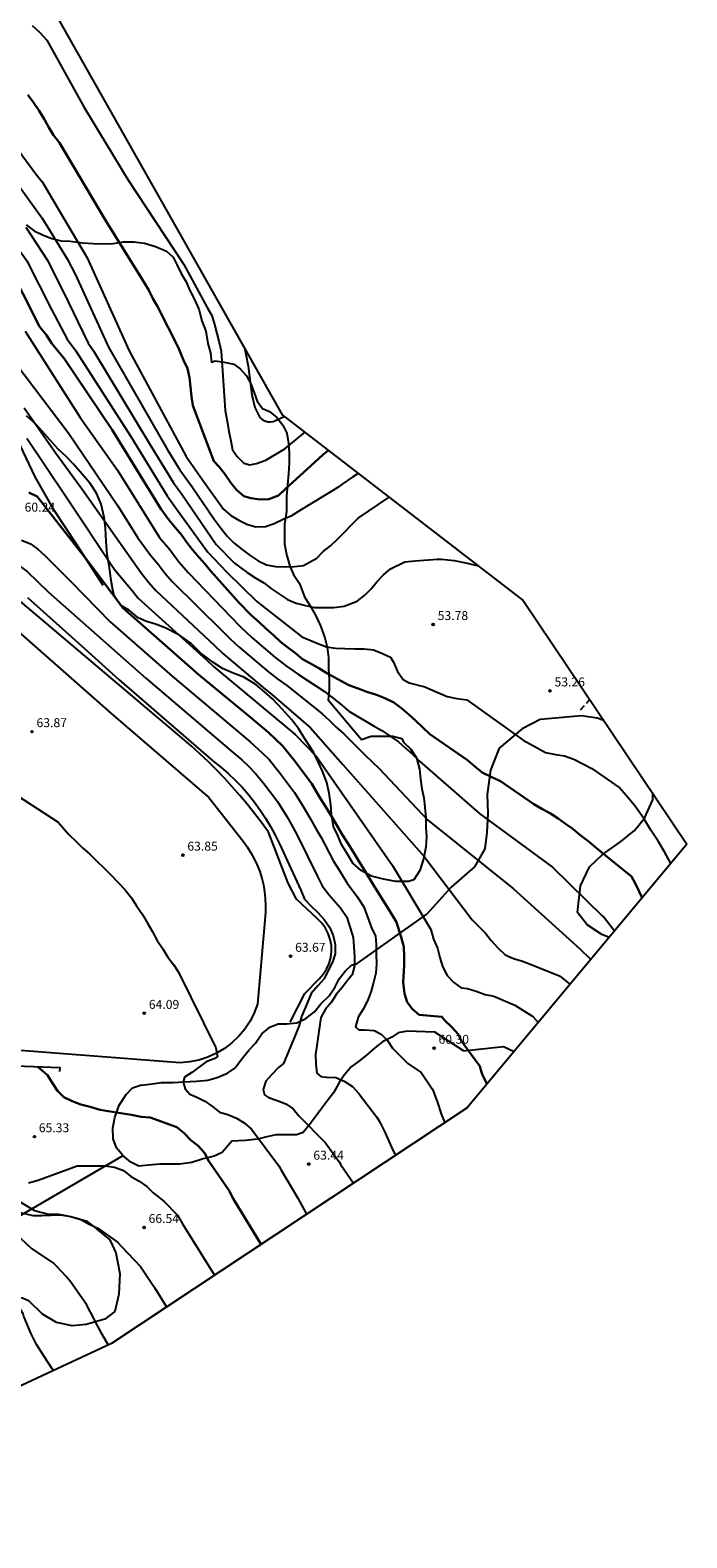
# Model space of a CAD drawing. Units: metres. Extents: x 586618 to 586888, y 4795265 to 4795509.
# Drawn here: x 586833 to 586888, y 4795310 to 4795436 of the extents above; entities that cross this region are included whole.
import ezdxf

# ---------------------------------------------------------------- set-up
doc = ezdxf.new("R2010")
doc.units = ezdxf.units.M
doc.header["$MEASUREMENT"] = 0
doc.linetypes.add('TRAZOS_NORMALES', pattern=[0.75, 0.5, -0.25])
for name, color, linetype in [('020101', 3, 'CABEZA_TALUD'), ('020104', 34, 'Continuous'), ('020204', 9, 'Continuous'), ('020308', 9, 'Continuous'), ('060128', 7, 'TRAZOS_NORMALES'), ('070101', 9, 'ALAMBRADA'), ('070108', 9, 'VALLA'), ('070116', 6, 'Continuous'), ('100106', 63, 'Continuous')]:
    doc.layers.add(name, color=color, linetype=linetype)
doc.layers.add('020105', color=24, linetype='Continuous', lineweight=30)
doc.layers.add('Ambito Restitucion', color=7, linetype='Continuous', true_color=0xfc00bc)
doc.styles.add('ARIAL', font='ARIAL.TTF', dxfattribs={"height": 1})
doc.linetypes.add('ALAMBRADA', pattern='A,1,[203,DONOSTI.shx,S=0.1,R=0,X=0,Y=0],1', length=2)
doc.linetypes.add('CABEZA_TALUD', pattern='A,0.1,[204,DONOSTI.shx,S=0.15,R=0,X=0,Y=0],0,0.2', length=0.3)
doc.linetypes.add('VALLA', pattern='A,1,[200,DONOSTI.shx,S=0.1,R=0,X=0,Y=0],1', length=2)

# ---------------------------------------------------------------- blocks, each defined once
blk = doc.blocks.new('COTAPU')
blk.add_circle((0, 0), 0.075)

msp = doc.modelspace()

# ---------------------------------------------------------------- linework, layer by layer
at = {"layer": '020101'}
for points in [[(586838.78, 4795389.61, 60.24), (586836.48, 4795393.16, 59.82), (586834.69, 4795395.86, 59.78), (586833.06, 4795398.73, 59.37), (586831.34, 4795402.4, 59.08)], [(586854.47, 4795352.95, 63.48), (586855.68, 4795355.36, 63.18), (586856.88, 4795356.57, 63.11), (586857.22, 4795356.96, 63.08), (586857.5, 4795357.39, 63.06), (586857.72, 4795357.86, 63.04), (586857.86, 4795358.36, 63.03), (586857.92, 4795358.87, 63.03), (586857.91, 4795359.38, 63.03), (586857.82, 4795359.89, 63.03), (586857.65, 4795360.38, 63.04), (586857.42, 4795360.84, 63.06), (586857.12, 4795361.26, 63.08), (586856.75, 4795361.62, 63.11), (586854.98, 4795363.28, 63.33), (586854.29, 4795364.6, 63.42), (586852.63, 4795368.9, 63.37), (586852.06, 4795369.69, 63.28), (586851.47, 4795370.47, 63.19), (586850.86, 4795371.23, 63.13), (586850.24, 4795371.98, 63.08), (586849.6, 4795372.71, 63.04), (586848.94, 4795373.43, 63.02), (586848.27, 4795374.13, 63.02), (586847.57, 4795374.82, 63.03), (586846.87, 4795375.48, 63.06), (586846.14, 4795376.14, 63.1), (586845.41, 4795376.77, 63.16), (586831.29, 4795388.73, 63.33)]]:
    msp.add_polyline3d(points, dxfattribs=at)
at = {"layer": '020104'}
for points in [[(586817.45, 4795437.9, 52), (586818.58, 4795436.55, 52), (586821.28, 4795433.4, 52), (586826.93, 4795428.5, 52), (586830.71, 4795424.52, 52), (586833.64, 4795420.45, 52)], [(586822.39, 4795438.5, 51), (586822.9, 4795437.59, 51), (586823.2, 4795436.8, 51), (586823.42, 4795436.06, 51), (586823.82, 4795435.36, 51), (586824.24, 4795434.71, 51), (586824.77, 4795434.16, 51), (586828.76, 4795430.03, 51), (586833.18, 4795424.07, 51), (586833.67, 4795423.47, 51), (586835, 4795421.23, 51)], [(586832.82, 4795436.62, 49), (586833.47, 4795436.03, 49), (586834.04, 4795435.39, 49), (586837.16, 4795429.79, 49), (586840.83, 4795423.68, 49), (586845.53, 4795416.55, 49), (586847.49, 4795412.93, 49), (586847.89, 4795412.27, 49), (586848.12, 4795411.51, 49), (586848.31, 4795410.76, 49), (586848.5, 4795410.01, 49), (586848.66, 4795409.27, 49), (586849.01, 4795404.29, 49), (586849.16, 4795403.4, 49), (586849.3, 4795402.53, 49), (586849.48, 4795401.75, 49), (586849.63, 4795401, 49), (586850.02, 4795400.43, 49), (586850.56, 4795399.88, 49), (586851.07, 4795399.73, 49), (586851.63, 4795399.84, 49), (586852.42, 4795400.12, 49), (586854, 4795401.08, 49)], [(586835, 4795421.23, 51), (586837.44, 4795417.12, 51), (586840.96, 4795409.29, 51), (586845.73, 4795400.42, 51), (586847.11, 4795398.48, 51)], [(586833.64, 4795420.45, 52), (586835.75, 4795417.03, 52), (586836.44, 4795415.67, 52), (586839.23, 4795409.62, 52), (586844.18, 4795400.99, 52), (586845.2, 4795399.32, 52), (586846.24, 4795397.87, 52)], [(586830.93, 4795418.89, 54), (586832.37, 4795416.85, 54), (586834.44, 4795412.78, 54), (586835.76, 4795410.28, 54), (586836.47, 4795409.29, 54), (586841.08, 4795402.12, 54), (586844.15, 4795397.13, 54), (586844.98, 4795395.96, 54)], [(586832.29, 4795419.67, 53), (586834.06, 4795416.94, 53), (586835.44, 4795414.23, 53), (586837.5, 4795409.95, 53), (586837.97, 4795409.29, 53), (586842.63, 4795401.55, 53), (586844.68, 4795398.23, 53), (586845.37, 4795397.26, 53)], [(586832.22, 4795410.96, 56), (586836.84, 4795403.7, 56), (586839.98, 4795399.28, 56), (586843.5, 4795393.63, 56)], [(586850.66, 4795409.44, 48), (586850.75, 4795409.03, 48), (586850.94, 4795408.02, 48), (586851.23, 4795405.6, 48), (586851.5, 4795404.54, 48), (586851.92, 4795403.69, 48), (586852.1, 4795403.53, 48), (586852.33, 4795403.41, 48), (586852.61, 4795403.35, 48), (586852.82, 4795403.34, 48), (586853.04, 4795403.38, 48), (586853.28, 4795403.47, 48), (586853.95, 4795403.79, 48)], [(586831.53, 4795408.12, 57), (586835.9, 4795402.37, 57), (586840.01, 4795396.28, 57), (586841.67, 4795393.59, 57), (586842.74, 4795392.15, 57)], [(586832.13, 4795404.51, 58), (586834.79, 4795400.71, 58), (586837, 4795397.69, 58), (586841.97, 4795390.66, 58)], [(586854, 4795401.08, 49), (586855.59, 4795402.39, 49), (586855.68, 4795402.45, 49)], [(586832.38, 4795401.96, 59), (586835.68, 4795397.04, 59), (586839.73, 4795390.94, 59), (586841.21, 4795389.18, 59)], [(586847.11, 4795398.48, 51), (586848.86, 4795396.02, 51), (586849.49, 4795395.49, 51), (586850.15, 4795395.09, 51), (586850.83, 4795394.74, 51), (586851.58, 4795394.53, 51), (586852.39, 4795394.55, 51), (586853.11, 4795394.81, 51), (586853.86, 4795395.18, 51), (586854.59, 4795395.49, 51), (586855.36, 4795395.96, 51), (586858.57, 4795397.92, 51)], [(586860.17, 4795399, 51), (586859.71, 4795398.72, 51), (586858.82, 4795398.11, 51), (586858.57, 4795397.92, 51)], [(586845.37, 4795397.26, 53), (586848.25, 4795393.04, 53), (586849.8, 4795391.47, 53), (586850.86, 4795390.68, 53), (586851.59, 4795390.22, 53), (586852.25, 4795389.83, 53), (586852.9, 4795389.33, 53), (586853.55, 4795388.87, 53), (586854.23, 4795388.43, 53), (586854.96, 4795388.11, 53), (586855.75, 4795387.91, 53), (586856.5, 4795387.74, 53), (586857.34, 4795387.75, 53), (586858.11, 4795387.76, 53), (586858.99, 4795387.86, 53), (586860.08, 4795388.29, 53), (586860.71, 4795388.78, 53), (586861.25, 4795389.31, 53), (586861.74, 4795389.9, 53), (586862.26, 4795390.46, 53), (586862.87, 4795391.01, 53), (586864.08, 4795391.59, 53), (586864.93, 4795391.68, 53), (586866.78, 4795391.81, 53)], [(586846.24, 4795397.87, 52), (586848.08, 4795395.17, 52), (586848.67, 4795394.38, 52), (586849.17, 4795393.74, 52), (586849.76, 4795393.15, 52), (586850.44, 4795392.63, 52), (586851.11, 4795392.12, 52), (586851.76, 4795391.68, 52), (586852.47, 4795391.34, 52), (586853.22, 4795391.19, 52), (586854.03, 4795391.18, 52), (586854.81, 4795391.19, 52), (586855.58, 4795391.27, 52), (586856.69, 4795391.89, 52), (586857.22, 4795392.45, 52), (586857.84, 4795392.94, 52), (586858.42, 4795393.49, 52), (586860.17, 4795395.24, 52), (586862.75, 4795397.01, 52)], [(586844.98, 4795395.96, 54), (586847.54, 4795392.39, 54), (586849.14, 4795390.72, 54), (586851.66, 4795388.26, 54), (586855.43, 4795385.3, 54), (586856.79, 4795384.72, 54), (586857.5, 4795384.45, 54), (586858.27, 4795384.33, 54), (586859.05, 4795384.3, 54), (586859.87, 4795384.28, 54), (586860.65, 4795384.28, 54), (586861.46, 4795384.2, 54), (586862.19, 4795383.88, 54), (586862.88, 4795383.57, 54), (586863.13, 4795383.15, 54), (586863.46, 4795382.39, 54), (586863.93, 4795381.71, 54), (586864.44, 4795381.42, 54), (586865.74, 4795381.08, 54), (586866.85, 4795380.61, 54), (586867.63, 4795380.27, 54), (586868.44, 4795380.1, 54), (586869.27, 4795380, 54), (586873.99, 4795376.61, 54), (586875.19, 4795375.98, 54), (586875.88, 4795375.59, 54), (586876.71, 4795375.41, 54), (586877.46, 4795375.3, 54), (586878.25, 4795375.03, 54), (586879.77, 4795374.24, 54), (586882.05, 4795372.64, 54)], [(586831.93, 4795393.41, 61), (586832.67, 4795393.11, 61), (586833.28, 4795392.64, 61), (586833.89, 4795392.12, 61), (586836.1, 4795389.88, 61), (586839.36, 4795386.56, 61)], [(586843.5, 4795393.63, 56), (586844.35, 4795392.63, 56), (586845.13, 4795391.59, 56), (586845.93, 4795390.67, 56), (586849.47, 4795386.96, 56), (586850.3, 4795386.12, 56), (586851.28, 4795385.22, 56), (586853.16, 4795383.59, 56), (586854.15, 4795382.83, 56), (586855.16, 4795382.13, 56)], [(586823.43, 4795392.44, 62), (586828, 4795392.41, 62), (586828.95, 4795392.37, 62), (586829.67, 4795392.17, 62), (586830.39, 4795391.85, 62), (586831.09, 4795391.55, 62), (586831.77, 4795391.21, 62), (586832.39, 4795390.78, 62), (586834.18, 4795389.05, 62), (586838.28, 4795385.43, 62)], [(586842.74, 4795392.15, 57), (586843.37, 4795391.39, 57), (586843.96, 4795390.62, 57), (586844.56, 4795389.93, 57), (586848.79, 4795385.76, 57), (586849.42, 4795385.13, 57), (586850.15, 4795384.45, 57), (586852.67, 4795382.31, 57), (586853.41, 4795381.74, 57), (586854.17, 4795381.21, 57)], [(586866.78, 4795391.81, 53), (586867.15, 4795391.8, 53), (586868.22, 4795391.69, 53), (586869.31, 4795391.48, 53), (586870.24, 4795391.24, 53)], [(586841.97, 4795390.66, 58), (586842.58, 4795389.89, 58), (586843.18, 4795389.18, 58), (586848.12, 4795384.55, 58), (586848.8, 4795383.89, 58), (586852.18, 4795381.03, 58), (586852.92, 4795380.45, 58)], [(586832.43, 4795388.58, 63), (586837.2, 4795384.3, 63)], [(586841.21, 4795389.18, 59), (586841.71, 4795388.55, 59), (586847.44, 4795383.35, 59), (586848.03, 4795382.79, 59), (586851.69, 4795379.75, 59)], [(586839.36, 4795386.56, 61), (586844.55, 4795381.99, 61), (586851.1, 4795376.47, 61), (586852.1, 4795375.56, 61), (586852.69, 4795374.99, 61), (586853.57, 4795373.9, 61), (586854.82, 4795372.21, 61), (586855.54, 4795371.04, 61), (586856.1, 4795370.1, 61), (586856.65, 4795369.15, 61), (586857.07, 4795368.45, 61), (586858.1, 4795366.45, 61), (586858.53, 4795365.75, 61), (586859.24, 4795364.6, 61), (586860.05, 4795363.52, 61), (586860.63, 4795362.61, 61)], [(586838.28, 4795385.43, 62), (586842.34, 4795381.83, 62), (586849.56, 4795375.66, 62), (586850.39, 4795374.97, 62), (586850.98, 4795374.4, 62), (586851.55, 4795373.82, 62), (586852.26, 4795372.98, 62), (586853.39, 4795371.48, 62), (586854.18, 4795370.21, 62), (586854.65, 4795369.37, 62), (586855.1, 4795368.54, 62), (586856.72, 4795365.24, 62), (586857.14, 4795364.39, 62), (586857.71, 4795363.66, 62), (586858.67, 4795362.55, 62), (586859.2, 4795361.77, 62)], [(586837.2, 4795384.3, 63), (586840.12, 4795381.68, 63), (586848.01, 4795374.86, 63), (586848.65, 4795374.35, 63), (586849.26, 4795373.82, 63), (586849.85, 4795373.25, 63), (586850.42, 4795372.66, 63), (586850.96, 4795372.05, 63), (586851.47, 4795371.41, 63), (586851.95, 4795370.75, 63), (586852.4, 4795370.07, 63), (586852.82, 4795369.37, 63), (586853.2, 4795368.65, 63), (586853.56, 4795367.92, 63), (586855.34, 4795364.03, 63), (586855.65, 4795363.28, 63), (586856.18, 4795362.71, 63), (586856.77, 4795362.15, 63), (586857.3, 4795361.57, 63), (586857.76, 4795360.93, 63)], [(586855.16, 4795382.13, 56), (586857.35, 4795380.71, 56), (586858.21, 4795380.04, 56), (586858.79, 4795379.54, 56), (586859.38, 4795379.06, 56), (586860.08, 4795378.64, 56), (586860.74, 4795378.23, 56), (586861.46, 4795377.83, 56), (586862.14, 4795377.44, 56), (586862.85, 4795376.94, 56), (586863.54, 4795376.47, 56), (586864.13, 4795375.95, 56), (586864.73, 4795375.45, 56), (586865.31, 4795374.85, 56), (586870.38, 4795370.44, 56), (586876.46, 4795365.95, 56), (586880.69, 4795361.82, 56)], [(586854.17, 4795381.21, 57), (586856.53, 4795379.34, 57), (586857.14, 4795378.84, 57), (586857.74, 4795378.3, 57), (586858.3, 4795377.74, 57), (586858.95, 4795377.15, 57), (586859.61, 4795376.49, 57), (586860.19, 4795375.91, 57), (586860.75, 4795375.37, 57), (586861.33, 4795374.81, 57), (586861.91, 4795374.25, 57), (586865.99, 4795369.94, 57), (586873.2, 4795364.14, 57), (586878.76, 4795359.11, 57)], [(586851.69, 4795379.75, 59), (586854.87, 4795377.09, 59), (586856.67, 4795375.25, 59), (586863.05, 4795366.09, 59), (586866.25, 4795360.73, 59), (586866.48, 4795359.92, 59), (586866.81, 4795359.14, 59), (586867.01, 4795358.37, 59), (586867.23, 4795357.62, 59), (586867.62, 4795356.87, 59), (586868.19, 4795356.28, 59), (586868.81, 4795355.81, 59), (586869.33, 4795355.76, 59), (586870.07, 4795355.54, 59), (586870.81, 4795355.27, 59), (586871.55, 4795355.12, 59), (586873.3, 4795354.36, 59), (586874.73, 4795353.47, 59)], [(586852.92, 4795380.45, 58), (586856.17, 4795377.65, 58), (586858.88, 4795374.58, 58), (586865.71, 4795366.86, 58), (586869.72, 4795361.52, 58), (586870.28, 4795360.98, 58), (586870.84, 4795360.4, 58), (586871.33, 4795359.8, 58), (586871.89, 4795359.17, 58), (586872.49, 4795358.6, 58), (586873.2, 4795358.29, 58), (586873.94, 4795358.06, 58), (586874.66, 4795357.77, 58), (586877.11, 4795356.8, 58)], [(586830.34, 4795372.76, 64), (586834.99, 4795369.74, 64), (586835.9, 4795368.71, 64), (586836.5, 4795368.1, 64), (586837.04, 4795367.58, 64), (586837.65, 4795367.04, 64), (586838.2, 4795366.48, 64), (586838.86, 4795365.86, 64), (586839.42, 4795365.31, 64), (586840.02, 4795364.68, 64), (586840.59, 4795364.08, 64), (586841.16, 4795363.37, 64), (586841.58, 4795362.72, 64), (586842.06, 4795361.98, 64), (586842.48, 4795361.26, 64), (586842.87, 4795360.57, 64), (586843.31, 4795359.81, 64), (586843.78, 4795359.11, 64), (586844.2, 4795358.41, 64), (586844.66, 4795357.77, 64), (586845.08, 4795357.14, 64), (586848.22, 4795350.79, 64), (586848.37, 4795350.06, 64), (586848.15, 4795349.88, 64), (586847.42, 4795349.6, 64), (586846.2, 4795348.72, 64), (586845.58, 4795348.32, 64), (586845.49, 4795347.91, 64), (586845.64, 4795347.34, 64), (586846.05, 4795346.9, 64), (586846.64, 4795346.65, 64), (586847.31, 4795346.3, 64), (586847.93, 4795345.87, 64), (586848.53, 4795345.39, 64), (586849.22, 4795345.18, 64), (586849.95, 4795344.87, 64), (586850.6, 4795344.48, 64), (586851.22, 4795343.96, 64), (586853.5, 4795340.89, 64)], [(586886.38, 4795366.27, 54), (586885.86, 4795367.25, 54), (586885.33, 4795368.13, 54), (586884.71, 4795369.07, 54), (586884.11, 4795370.05, 54), (586883.36, 4795371.09, 54), (586882.64, 4795371.96, 54), (586882.05, 4795372.64, 54)], [(586859.2, 4795361.77, 62), (586859.75, 4795360.06, 62), (586859.81, 4795359.26, 62), (586859.85, 4795358.42, 62), (586859.85, 4795357.66, 62), (586859.67, 4795356.92, 62), (586859.27, 4795356.45, 62), (586858.81, 4795355.85, 62), (586858.31, 4795355.27, 62), (586857.91, 4795354.62, 62), (586857.42, 4795354.03, 62), (586857.04, 4795353.33, 62), (586856.72, 4795351.17, 62), (586856.59, 4795350.22, 62), (586856.6, 4795349.41, 62), (586856.68, 4795348.65, 62), (586857.02, 4795348.37, 62), (586857.51, 4795348.33, 62), (586858.3, 4795348.29, 62), (586858.98, 4795347.98, 62), (586859.68, 4795347.53, 62), (586860.2, 4795346.97, 62), (586861.73, 4795344.96, 62)], [(586860.63, 4795362.61, 61), (586861.28, 4795360.86, 61), (586861.62, 4795360.15, 61), (586861.67, 4795359.45, 61), (586861.68, 4795358.65, 61), (586861.7, 4795357.84, 61), (586861.63, 4795357.05, 61), (586861.46, 4795356.26, 61), (586861.22, 4795355.46, 61), (586860.93, 4795354.73, 61), (586860.57, 4795354.03, 61), (586860.16, 4795353.35, 61), (586859.95, 4795352.56, 61), (586860.22, 4795352.31, 61), (586860.7, 4795352.3, 61), (586861.5, 4795352.24, 61), (586862.09, 4795351.94, 61), (586862.61, 4795351.39, 61), (586863.05, 4795350.76, 61), (586864.32, 4795349.46, 61), (586865.44, 4795348.72, 61), (586866.37, 4795347.34, 61)], [(586881.65, 4795360.58, 56), (586880.74, 4795361.78, 56), (586880.69, 4795361.82, 56)], [(586857.76, 4795360.93, 63), (586858.05, 4795360.22, 63), (586858.24, 4795359.47, 63), (586858.22, 4795358.69, 63), (586858, 4795357.97, 63), (586857.65, 4795357.27, 63), (586857.3, 4795356.58, 63), (586856.78, 4795355.98, 63), (586856.23, 4795355.35, 63), (586855.75, 4795354.21, 63), (586855.42, 4795353.43, 63), (586855.21, 4795352.66, 63), (586854.93, 4795351.95, 63), (586853.9, 4795349.47, 63), (586853.47, 4795349.14, 63), (586852.91, 4795348.55, 63), (586852.41, 4795347.98, 63), (586852.18, 4795347.3, 63), (586852.31, 4795346.83, 63), (586852.63, 4795346.62, 63), (586853.36, 4795346.37, 63), (586854.09, 4795346.09, 63), (586854.72, 4795345.66, 63), (586855.18, 4795345.07, 63), (586857.43, 4795342.82, 63)], [(586879.67, 4795358.2, 57), (586878.76, 4795359.11, 57)], [(586877.93, 4795356.12, 58), (586877.84, 4795356.22, 58), (586877.48, 4795356.53, 58), (586877.11, 4795356.8, 58)], [(586874.73, 4795353.47, 59), (586874.83, 4795353.38, 59), (586875.26, 4795352.9, 59)], [(586866.37, 4795347.34, 61), (586866.39, 4795347.31, 61), (586866.79, 4795346.27, 61), (586867.14, 4795345.15, 61), (586867.43, 4795344.5, 61)], [(586861.73, 4795344.96, 62), (586861.94, 4795344.59, 62), (586862.41, 4795343.7, 62), (586862.97, 4795342.46, 62), (586863.28, 4795341.75, 62)], [(586857.43, 4795342.82, 63), (586858.58, 4795341.23, 63), (586858.71, 4795340.97, 63), (586859.76, 4795339.42, 63)], [(586832.52, 4795339.46, 66), (586833.33, 4795339.67, 66), (586836.6, 4795340.89, 66), (586838.14, 4795340.89, 66), (586838.94, 4795340.87, 66), (586839.73, 4795340.78, 66), (586840.47, 4795340.49, 66), (586841.05, 4795340.01, 66), (586841.78, 4795339.6, 66), (586842.43, 4795339.14, 66), (586842.97, 4795338.61, 66), (586843.86, 4795337.91, 66), (586845.01, 4795336.74, 66)], [(586853.5, 4795340.89, 64), (586853.68, 4795340.56, 64), (586855.09, 4795338.16, 64), (586855.63, 4795337.18, 64), (586855.84, 4795336.82, 64)], [(586827.61, 4795337.95, 67), (586832.86, 4795336.72, 67), (586833.63, 4795336.71, 67), (586834.4, 4795336.74, 67), (586835.18, 4795336.76, 67), (586836.07, 4795336.62, 67), (586836.89, 4795336.38, 67), (586837.59, 4795335.97, 67), (586838.32, 4795335.66, 67), (586839.98, 4795334.47, 67)], [(586845.01, 4795336.74, 66), (586845.42, 4795336, 66), (586848.11, 4795331.7, 66)], [(586831.39, 4795335.23, 68), (586832.77, 4795333.94, 68), (586834.62, 4795332.68, 68)], [(586839.98, 4795334.47, 67), (586840.31, 4795334.1, 67), (586841.89, 4795332.44, 67), (586843.07, 4795330.67, 67), (586844.09, 4795329.03, 67)], [(586839.21, 4795325.84, 68), (586839.17, 4795325.91, 68), (586838.65, 4795326.79, 68), (586837.37, 4795329.23, 68), (586836.06, 4795331.11, 68), (586835.7, 4795331.57, 68), (586834.85, 4795332.46, 68), (586834.62, 4795332.68, 68)], [(586834.59, 4795323.69, 69), (586834.48, 4795323.84, 69), (586833.82, 4795324.88, 69), (586833.19, 4795325.89, 69), (586832.71, 4795326.84, 69), (586832.24, 4795327.99, 69), (586832.12, 4795328.22, 69), (586832.05, 4795328.46, 69), (586831.47, 4795329.37, 69), (586831.17, 4795329.65, 69), (586830.37, 4795330.54, 69), (586829.85, 4795331.08, 69)]]:
    msp.add_polyline3d(points, dxfattribs=at)
at = {"layer": '020105'}
for points in [[(586832.45, 4795430.78, 50), (586832.92, 4795430.16, 50), (586833.41, 4795429.44, 50), (586833.85, 4795428.73, 50), (586834.2, 4795428.06, 50), (586834.6, 4795427.41, 50), (586835.1, 4795426.77, 50), (586838.99, 4795420.21, 50), (586841.98, 4795415.41, 50), (586842.59, 4795414.39, 50), (586842.95, 4795413.7, 50), (586843.32, 4795413.02, 50), (586845.05, 4795409.6, 50), (586845.52, 4795408.52, 50), (586845.84, 4795407.81, 50), (586846.02, 4795407.06, 50), (586846.09, 4795406.28, 50), (586846.17, 4795405.48, 50), (586846.29, 4795404.72, 50), (586848.04, 4795400.03, 50), (586848.49, 4795399.56, 50), (586849, 4795398.91, 50), (586849.48, 4795398.23, 50), (586849.96, 4795397.62, 50), (586850.57, 4795397.1, 50), (586851.16, 4795396.94, 50), (586851.91, 4795396.83, 50), (586852.68, 4795396.84, 50), (586853.49, 4795397.15, 50), (586854.04, 4795397.7, 50), (586856.22, 4795399.66, 50)], [(586829.57, 4795418.11, 55), (586830.16, 4795417.41, 55), (586830.68, 4795416.76, 55), (586833.44, 4795411.33, 55), (586834.03, 4795410.61, 55), (586834.46, 4795409.91, 55), (586834.97, 4795409.29, 55), (586835.51, 4795408.65, 55), (586839.53, 4795402.68, 55), (586843.62, 4795396.03, 55), (586844.27, 4795395.12, 55)], [(586857.65, 4795400.94, 50), (586857.21, 4795400.57, 50), (586856.22, 4795399.66, 50)], [(586832.53, 4795397.4, 60), (586833.22, 4795397.07, 60), (586837.47, 4795391.64, 60), (586840.44, 4795387.69, 60)], [(586844.27, 4795395.12, 55), (586844.83, 4795394.45, 55), (586845.33, 4795393.86, 55), (586845.8, 4795393.2, 55), (586846.3, 4795392.57, 55), (586846.8, 4795391.99, 55), (586847.3, 4795391.42, 55), (586847.79, 4795390.8, 55), (586850.14, 4795388.17, 55), (586851.18, 4795387.12, 55), (586851.85, 4795386.51, 55), (586852.41, 4795385.99, 55), (586853.08, 4795385.39, 55), (586853.65, 4795384.87, 55), (586854.26, 4795384.39, 55), (586854.89, 4795383.92, 55), (586855.49, 4795383.42, 55), (586856.15, 4795383.04, 55)], [(586840.44, 4795387.69, 60), (586846.77, 4795382.14, 60), (586851.2, 4795378.47, 60)], [(586856.15, 4795383.04, 55), (586856.85, 4795382.65, 55), (586857.52, 4795382.24, 55), (586859.37, 4795381.22, 55), (586860.16, 4795380.95, 55), (586860.9, 4795380.67, 55), (586861.7, 4795380.42, 55), (586862.41, 4795380.13, 55), (586863.15, 4795379.78, 55), (586863.83, 4795379.28, 55), (586864.42, 4795378.76, 55), (586865.01, 4795378.23, 55), (586865.59, 4795377.67, 55), (586866.16, 4795377.13, 55), (586869.34, 4795374.94, 55), (586869.92, 4795374.42, 55), (586870.55, 4795373.91, 55), (586871.37, 4795373.51, 55), (586872.1, 4795373.16, 55), (586874.91, 4795371.24, 55), (586875.56, 4795370.84, 55), (586876.29, 4795370.46, 55), (586876.93, 4795370.05, 55), (586877.54, 4795369.6, 55), (586878.18, 4795369.16, 55), (586878.76, 4795368.67, 55), (586879.43, 4795368.17, 55), (586880.46, 4795367.29, 55), (586883.08, 4795365.16, 55)], [(586851.2, 4795378.47, 60), (586852.65, 4795377.27, 60), (586853.23, 4795376.71, 60), (586853.82, 4795376.15, 60), (586854.87, 4795374.83, 60), (586856.26, 4795372.94, 60), (586856.9, 4795371.88, 60), (586857.55, 4795370.82, 60), (586858.19, 4795369.77, 60), (586858.83, 4795368.71, 60), (586859.48, 4795367.66, 60), (586860.12, 4795366.61, 60), (586860.77, 4795365.55, 60), (586861.42, 4795364.5, 60), (586862.07, 4795363.45, 60)], [(586883.98, 4795363.38, 55), (586883.45, 4795364.5, 55), (586883.08, 4795365.16, 55)], [(586862.07, 4795363.45, 60), (586862.72, 4795362.4, 60), (586863.37, 4795361.35, 60), (586863.78, 4795360.09, 60), (586863.98, 4795359.27, 60), (586864.01, 4795358.48, 60), (586864.01, 4795357.71, 60), (586863.93, 4795356.3, 60), (586864.06, 4795355.34, 60), (586864.28, 4795354.61, 60), (586864.71, 4795354.03, 60), (586865.29, 4795353.55, 60), (586867.19, 4795353.39, 60), (586867.44, 4795353.09, 60), (586868, 4795352.56, 60), (586868.55, 4795351.94, 60), (586868.89, 4795351.26, 60), (586870.37, 4795349.26, 60)], [(586833.29, 4795349.18, 65), (586834.09, 4795348.49, 65), (586834.51, 4795347.83, 65), (586834.95, 4795347.19, 65), (586835.47, 4795346.64, 65), (586836.16, 4795346.3, 65), (586836.91, 4795346.04, 65), (586837.67, 4795345.84, 65), (586838.51, 4795345.59, 65), (586840.23, 4795345.29, 65), (586841.14, 4795345.16, 65), (586841.96, 4795344.99, 65), (586842.72, 4795344.94, 65), (586844.94, 4795344.13, 65), (586845.56, 4795343.62, 65), (586846.13, 4795343.03, 65), (586846.75, 4795342.57, 65), (586847.26, 4795341.97, 65), (586847.63, 4795341.27, 65), (586849.31, 4795338.84, 65)], [(586870.37, 4795349.26, 60), (586870.5, 4795348.75, 60), (586870.62, 4795348.43, 60), (586870.97, 4795347.75, 60)], [(586849.31, 4795338.84, 65), (586849.71, 4795338.08, 65), (586852.03, 4795334.29, 65)]]:
    msp.add_polyline3d(points, dxfattribs=at)
at = {"layer": '060128'}
msp.add_polyline3d([(586878.81, 4795379.15, 53.6), (586879.59, 4795380.02, 53.38)], dxfattribs=at)
at = {"layer": '070101'}
msp.add_polyline3d([(586831.59, 4795336.57, 66.78), (586840.46, 4795341.75, 65.69)], dxfattribs=at)
at = {"layer": '070108'}
for points in [[(586810.03, 4795378.72, 64.13), (586810.15, 4795380.9, 64.08), (586810.91, 4795382.77, 64.03), (586812.81, 4795386.19, 63.79), (586814.28, 4795387.74, 63.56), (586818.32, 4795388.19, 64.01), (586826.27, 4795388.61, 63.53), (586826.75, 4795388.47, 63.61), (586827.23, 4795388.32, 63.67), (586827.7, 4795388.15, 63.73), (586828.17, 4795387.96, 63.77), (586828.63, 4795387.76, 63.81), (586829.08, 4795387.53, 63.84), (586829.51, 4795387.29, 63.86), (586829.94, 4795387.03, 63.87), (586830.36, 4795386.75, 63.87), (586830.77, 4795386.46, 63.86), (586831.17, 4795386.15, 63.84), (586839.4, 4795378.87, 64.19), (586847.62, 4795371.8, 64.1), (586850.52, 4795368.13, 63.71)], [(586850.52, 4795368.13, 63.71), (586850.86, 4795367.66, 63.67), (586851.17, 4795367.17, 63.64), (586851.45, 4795366.66, 63.62), (586851.69, 4795366.13, 63.61), (586851.9, 4795365.59, 63.6), (586852.08, 4795365.03, 63.59), (586852.21, 4795364.47, 63.59), (586852.31, 4795363.89, 63.6), (586852.37, 4795363.32, 63.62), (586852.4, 4795362.74, 63.64), (586852.39, 4795362.16, 63.66), (586851.73, 4795354.46, 63.97), (586851.45, 4795353.72, 63.9), (586851.09, 4795353.02, 63.84), (586850.65, 4795352.36, 63.79), (586850.15, 4795351.76, 63.74), (586849.57, 4795351.21, 63.71), (586848.95, 4795350.73, 63.69), (586848.27, 4795350.33, 63.68), (586847.55, 4795350, 63.68), (586846.79, 4795349.76, 63.69), (586846.02, 4795349.6, 63.72), (586845.23, 4795349.54, 63.75), (586830.38, 4795350.67, 64.27)]]:
    msp.add_polyline3d(points, dxfattribs=at)
at = {"layer": '070116'}
msp.add_polyline3d([(586835.13, 4795348.8, 64.64), (586835.15, 4795349.11, 64.64), (586828.43, 4795349.36, 65.94), (586806.96, 4795350.63, 65.94), (586807.27, 4795357.55, 64.99), (586807.99, 4795367.92, 64.47)], dxfattribs=at)
at = {"layer": '100106'}
for points in [[(586832.31, 4795419.87, 61.15), (586832.98, 4795419.38, 61.15), (586833.69, 4795419.03, 61.06), (586834.45, 4795418.72, 60.89), (586835.25, 4795418.54, 60.62), (586836.01, 4795418.5, 60.45), (586837.03, 4795418.37, 60.45), (586837.92, 4795418.32, 60.45), (586838.77, 4795418.28, 60.36), (586839.61, 4795418.32, 60.28), (586840.46, 4795418.46, 60.28), (586841.35, 4795418.46, 60.28), (586842.24, 4795418.33, 60.28), (586843.17, 4795418.06, 60.28), (586844.07, 4795417.66, 60.28), (586844.65, 4795417.17, 60.28), (586844.96, 4795416.55, 60.28), (586845.31, 4795415.79, 60.28), (586845.72, 4795415.08, 60.28), (586846.03, 4795414.37, 60.19), (586846.43, 4795413.61, 60.19), (586846.79, 4795412.81, 60.19), (586847.06, 4795411.83, 60.19), (586847.37, 4795410.94, 60.19), (586847.55, 4795409.92, 60.19), (586847.77, 4795409.12, 60.19), (586847.86, 4795408.36, 60.1), (586848.17, 4795408.45, 60.1), (586848.93, 4795408.36, 60.1), (586849.73, 4795408.18, 60.1), (586850.27, 4795407.78, 60.1), (586850.8, 4795407.2, 60.1), (586851.16, 4795406.54, 60.1), (586851.43, 4795405.78, 60.1), (586851.69, 4795405.07, 60.1), (586852.14, 4795404.45, 60.1), (586852.72, 4795404.22, 60.1), (586853.34, 4795403.69, 60.1), (586853.83, 4795403.07, 60.1), (586854.19, 4795402.4, 60.1), (586854.32, 4795401.51, 60.1), (586854.37, 4795400.71, 60.1), (586854.37, 4795399.86, 60.1), (586854.33, 4795398.97, 59.93), (586854.24, 4795398.04, 59.75), (586854.15, 4795397.1, 59.49), (586854.15, 4795395.81, 59.32), (586853.98, 4795394.74, 59.15), (586853.98, 4795393.94, 59.15), (586853.98, 4795393.09, 59.06), (586854.16, 4795392.2, 59.06), (586854.42, 4795391.22, 58.97), (586854.74, 4795390.51, 58.97), (586855.23, 4795389.76, 58.97), (586855.67, 4795388.64, 58.97), (586856.21, 4795387.75, 58.89), (586856.61, 4795387.04, 58.89), (586857.01, 4795386.2, 58.89), (586857.37, 4795385.22, 58.89), (586857.55, 4795384.42, 58.89), (586857.68, 4795383.53, 58.89), (586857.68, 4795382.59, 58.89)], [(586857.68, 4795382.59, 58.89), (586857.73, 4795381.74, 58.89), (586857.73, 4795380.85, 58.89), (586857.64, 4795380.01, 58.89), (586860.45, 4795376.67, 59.84), (586861.25, 4795376.94, 59.75), (586862.19, 4795376.94, 59.75), (586863.08, 4795376.94, 59.75), (586863.83, 4795376.76, 59.75), (586863.97, 4795376.45, 59.75), (586864.59, 4795375.87, 59.75), (586865.04, 4795375.12, 59.75), (586865.31, 4795374.18, 59.75), (586865.4, 4795373.34, 59.75), (586865.49, 4795372.54, 59.75), (586865.67, 4795371.78, 59.75), (586865.76, 4795370.98, 59.75), (586865.85, 4795370.13, 59.75), (586865.85, 4795369.29, 59.75), (586865.89, 4795368.53, 59.75), (586865.85, 4795367.64, 59.75), (586865.63, 4795366.66, 59.75), (586865.32, 4795365.68, 59.67), (586864.83, 4795364.88, 59.84), (586864.38, 4795364.74, 60.19), (586863.31, 4795364.74, 60.8), (586862.29, 4795364.96, 61.32), (586861.27, 4795365.19, 62.45), (586860.42, 4795365.67, 63.15), (586859.71, 4795366.3, 63.41), (586859.17, 4795367.19, 63.49), (586858.77, 4795367.85, 63.49), (586858.46, 4795368.61, 63.58), (586858.1, 4795369.37, 63.58), (586857.92, 4795370.39, 62.62), (586857.87, 4795371.19, 61.32), (586857.74, 4795372.17, 59.67), (586857.52, 4795373.06, 59.32), (586857.16, 4795374, 59.15), (586856.8, 4795374.8, 58.89), (586856.4, 4795375.6, 58.54), (586855.64, 4795376.8, 58.28), (586855.15, 4795377.6, 57.93), (586854.57, 4795378.36, 57.67), (586853.81, 4795379.2, 57.67), (586853.01, 4795380.05, 57.67), (586852.3, 4795380.67, 57.67), (586851.59, 4795381.29, 58.02), (586850.56, 4795381.91, 58.28), (586849.67, 4795382.23, 58.62), (586848.78, 4795382.63, 59.23), (586847.98, 4795383.16, 59.23), (586846.95, 4795383.91, 59.32), (586846.11, 4795384.76, 59.32), (586845.17, 4795385.43, 59.32), (586843.97, 4795386.05, 59.32), (586843.17, 4795386.36, 59.32), (586842.41, 4795386.58, 59.32), (586841.7, 4795386.89, 59.15), (586840.98, 4795387.51, 58.71), (586840.22, 4795387.96, 58.71), (586839.69, 4795388.72, 58.71), (586839.56, 4795389.38, 58.62), (586839.42, 4795390.18, 58.62), (586839.29, 4795391.12, 58.62), (586839.11, 4795392.19, 58.62), (586839.02, 4795393.3, 58.62), (586838.97, 4795394.41, 58.8), (586838.84, 4795395.35, 59.06), (586838.61, 4795396.42, 59.23), (586838.21, 4795397.35, 59.23), (586837.68, 4795398.15, 59.32), (586837.01, 4795398.95, 59.32), (586836.25, 4795399.8, 59.41), (586835.67, 4795400.42, 59.41), (586835, 4795401.04, 59.41), (586834.29, 4795401.84, 59.41), (586833.66, 4795402.56, 59.41), (586833.13, 4795403.13, 59.41), (586832.33, 4795403.85, 59.41)], [(586880.77, 4795378.27, 58.08), (586880.22, 4795378.46, 58.08), (586878.89, 4795378.66, 58.08), (586875.44, 4795378.34, 58.08), (586873.92, 4795377.58, 58.08), (586871.99, 4795375.94, 58.08), (586871.25, 4795374.1, 58.08), (586870.98, 4795372.05, 58.08), (586871.03, 4795370.45, 58.08), (586870.96, 4795368.87, 58.08), (586870.8, 4795367.5, 58.08), (586869.92, 4795365.97, 58.08), (586867.95, 4795364.27, 58.08), (586865.93, 4795362.01, 58.08)], [(586881.21, 4795360.05, 58.08), (586880.61, 4795360.3, 58.08), (586879.38, 4795361.12, 58.08), (586878.56, 4795362.15, 58.08), (586878.81, 4795364.4, 58.08), (586879.56, 4795365.97, 58.08), (586880.65, 4795367.03, 58.08), (586882.17, 4795368.09, 58.08), (586883.33, 4795369.02, 58.08), (586884.18, 4795370.08, 58.08), (586884.88, 4795371.61, 58.08), (586884.89, 4795372.12, 58.08)], [(586869, 4795350.54, 58.08), (586866.59, 4795352.1, 63.56), (586864.28, 4795352.18, 64.95), (586863.52, 4795352.05, 65.82), (586862.99, 4795351.69, 66.78), (586862.19, 4795351.29, 67.12), (586861.56, 4795350.8, 67.82), (586860.85, 4795350.17, 68.34), (586860.19, 4795349.64, 69.04), (586859.56, 4795349.19, 69.3), (586858.98, 4795348.48, 69.38), (586858.54, 4795347.81, 69.38), (586858.1, 4795347.01, 69.38), (586857.61, 4795346.39, 69.3), (586857.12, 4795345.72, 69.3), (586856.63, 4795345.09, 69.21), (586856.05, 4795344.29, 69.21), (586855.56, 4795343.67, 69.12), (586854.98, 4795343.49, 69.12), (586854.14, 4795343.49, 69.12), (586853.25, 4795343.49, 69.04), (586852.49, 4795343.31, 69.04), (586851.73, 4795343.13, 69.04), (586850.71, 4795343, 69.04), (586849.55, 4795342.95, 69.04), (586848.75, 4795342.01, 69.04), (586848.08, 4795341.7, 69.04), (586847.15, 4795341.48, 69.04), (586846.21, 4795341.16, 69.04), (586845.19, 4795341.03, 69.04), (586844.39, 4795341.03, 69.04), (586843.54, 4795341.03, 69.04), (586842.56, 4795340.94, 69.04), (586841.76, 4795340.85, 69.04), (586841.09, 4795341.2, 69.04), (586840.43, 4795341.74, 69.04), (586839.89, 4795342.4, 69.04), (586839.62, 4795343.16, 69.04), (586839.58, 4795344.05, 69.04), (586839.75, 4795344.94, 69.04), (586840.11, 4795345.97, 69.04), (586840.69, 4795346.86, 69.04), (586841.22, 4795347.44, 69.04), (586841.89, 4795347.66, 69.04), (586842.69, 4795347.75, 69.04), (586843.67, 4795347.89, 69.04), (586844.65, 4795347.89, 69.04), (586845.54, 4795347.93, 69.04), (586846.61, 4795347.98, 69.04), (586847.54, 4795348.07, 68.95), (586848.34, 4795348.29, 68.95), (586849.19, 4795348.65, 68.95), (586849.81, 4795349.09, 68.86), (586850.52, 4795349.99, 68.86), (586851.01, 4795350.61, 68.86), (586851.55, 4795351.19, 68.86), (586852.08, 4795351.95, 68.86), (586852.75, 4795352.53, 68.86), (586853.46, 4795352.79, 68.86), (586854.17, 4795352.79, 68.86), (586855.02, 4795352.88, 68.69), (586855.77, 4795353.24, 68.6), (586856.49, 4795353.82, 68.34), (586857.02, 4795354.49, 67.99), (586857.73, 4795355.16, 67.65), (586858.22, 4795355.92, 66.43), (586858.57, 4795356.58, 65.99), (586859.06, 4795357.21, 64.95), (586859.6, 4795357.74, 63.04), (586860.09, 4795357.88, 62.95), (586865.93, 4795362.01, 58.08)], [(586869, 4795350.54, 58.08), (586872.34, 4795350.89, 58.08), (586873.25, 4795350.48, 58.08)], [(586831.32, 4795338.13, 72.88), (586833.01, 4795337.13, 72.88), (586834.19, 4795336.83, 72.88), (586834.99, 4795336.82, 72.88), (586835.78, 4795336.68, 72.88), (586836.55, 4795336.5, 72.88), (586837.33, 4795336.27, 72.88), (586837.89, 4795335.84, 72.88), (586839.32, 4795334.68, 74.01)], [(586839.32, 4795334.68, 74.01), (586839.82, 4795333.57, 74.01), (586840.17, 4795331.85, 74.01), (586840.09, 4795330.1, 74.01), (586839.74, 4795328.66, 74.01), (586838.9, 4795328.02, 74.01), (586837.34, 4795327.55, 74.01), (586836.17, 4795327.46, 74.01), (586834.86, 4795327.73, 74.01), (586833.69, 4795328.42, 74.01), (586832.55, 4795329.52, 74.01), (586832.01, 4795329.76, 74.01), (586830.79, 4795329.9, 74.01), (586829.91, 4795329.72, 74.01), (586829.06, 4795329.29, 74.01), (586828.22, 4795328.12, 74.01), (586827.27, 4795326.51, 74.01), (586826.67, 4795325.59, 74.01), (586825.42, 4795324.39, 74.01), (586823.67, 4795323.71, 74.01), (586821.71, 4795323.55, 74.01), (586819.73, 4795323.45, 74.01), (586813.93, 4795323.79, 74.01)]]:
    msp.add_polyline3d(points, dxfattribs=at)
at = {"layer": 'Ambito Restitucion'}
msp.add_polyline3d([(586711.01, 4795417.33, 46.99), (586750.13, 4795435.11, 50.09), (586778.48, 4795445.45, 55.03), (586794.84, 4795480.93, 40.28), (586798.36, 4795506.63, 38.57), (586811.38, 4795508.62, 37.7), (586823.37, 4795507.78, 33.18), (586839.89, 4795502.65, 33.18), (586852.86, 4795491.52, 38.4), (586859.75, 4795481.86, 38.4), (586846.06, 4795458.23, 43.02), (586834.26, 4795438.45, 47.86), (586853.78, 4795403.92, 47.86), (586874.01, 4795388.33, 53.14), (586887.73, 4795367.89, 53.42), (586869.3, 4795345.74, 61.88), (586839.46, 4795325.96, 70.12), (586821.57, 4795317.64, 71.89), (586787.46, 4795325.86, 72), (586775.73, 4795328.52, 73.21), (586768, 4795309.65, 75.58), (586735.15, 4795322.17, 75.41), (586730.96, 4795322.08, 73.46), (586720.56, 4795310.22, 71.51)], dxfattribs=at)

# ---------------------------------------------------------------- block references
at = {"layer": '020204'}
for p in [(586866.45, 4795386.33, 53.78), (586876.25, 4795380.76, 53.26), (586832.8, 4795377.33, 63.87), (586845.46, 4795366.96, 63.85), (586854.49, 4795358.48, 63.67), (586842.22, 4795353.69, 64.09), (586866.53, 4795350.76, 60.3), (586833, 4795343.33, 65.33), (586856.02, 4795341.03, 63.44), (586842.2, 4795335.7, 66.54)]:
    msp.add_blockref('COTAPU', p, dxfattribs=at)

# ---------------------------------------------------------------- texts
at = {"layer": '020308', "style": 'ARIAL'}
for s, p in [('60.24', (586832.18, 4795395.8, 60.24)), ('53.78', (586866.83, 4795386.7, 53.78)), ('53.26', (586876.63, 4795381.13, 53.26)), ('63.87', (586833.18, 4795377.71, 63.87)), ('63.85', (586845.83, 4795367.34, 63.85)), ('63.67', (586854.87, 4795358.85, 63.67)), ('64.09', (586842.6, 4795354.06, 64.09)), ('60.30', (586866.9, 4795351.13, 60.3)), ('65.33', (586833.37, 4795343.7, 65.33)), ('63.44', (586856.4, 4795341.4, 63.44)), ('66.54', (586842.58, 4795336.08, 66.54))]:
    msp.add_text(s, height=0.75, dxfattribs=at).set_placement(p)

doc.saveas('drawing.dxf')
